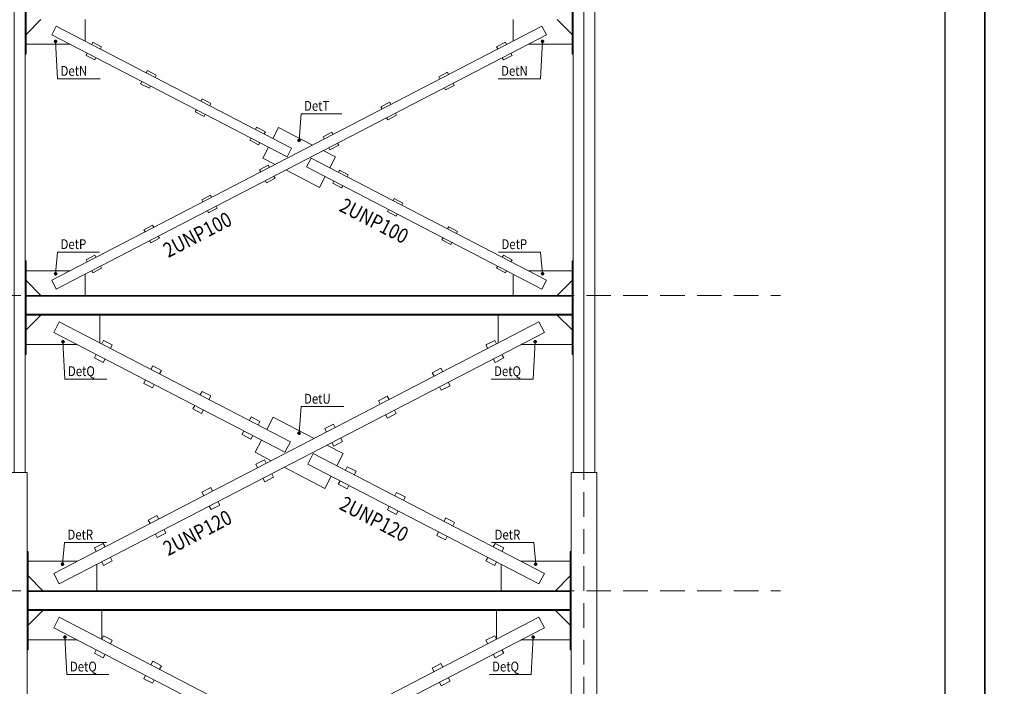
# Model space of a CAD drawing. Extents: x -87 to 777, y -448 to 382.
# Drawn here: x 466 to 476, y 357 to 364 of the extents above; entities that cross this region are included whole.
import ezdxf

# ---------------------------------------------------------------- set-up
doc = ezdxf.new("R2010")
doc.units = 0
doc.header["$MEASUREMENT"] = 0
doc.linetypes.add('HIDDEN', pattern=[0.375, 0.25, -0.125])
doc.linetypes.add('XKITLINE00', pattern=[0])
doc.layers.get('0').update_dxf_attribs({"linetype": 'CONTINUOUS'})
doc.layers.add('1', color=1, linetype='CONTINUOUS')
doc.layers.add('2', color=2, linetype='CONTINUOUS')
for name, color, linetype, lineweight in [('ÔÈ˜å', 1, 'CONTINUOUS', 0), ('ÚÈÇÑÊ ãÊäí', 1, 'CONTINUOUS', 0), ('ÞØÚå ', 1, 'CONTINUOUS', 0)]:
    doc.layers.add(name, color=color, linetype=linetype, lineweight=lineweight)
doc.styles.add('ROMANC', font='romanc')

# ---------------------------------------------------------------- blocks, each defined once
blk = doc.blocks.new('*A2637')
at = {"layer": 'ÞØÚå ', "color": 3, "linetype": 'XKITLINE00', "lineweight": 0}
for p, q in [((153.662, 249.57), (153.442, 249.57)), ((153.442, 249.57), (153.442, 227.77)), ((153.662, 227.77), (153.662, 249.57))]:
    blk.add_line(p, q, dxfattribs=at)
blk = doc.blocks.new('*A2638')
at = {"layer": 'ÞØÚå ', "color": 3, "linetype": 'XKITLINE00', "lineweight": 0}
for p, q in [((153.442, 249.57), (153.222, 249.57)), ((153.222, 249.57), (153.222, 227.77)), ((153.442, 227.77), (153.442, 249.57))]:
    blk.add_line(p, q, dxfattribs=at)
blk = doc.blocks.new('*A2642')
at = {"layer": 'ÞØÚå ', "color": 3, "linetype": 'XKITLINE00', "lineweight": 0}
for p, q in [((142.082, 249.57), (141.862, 249.57)), ((141.862, 249.57), (141.862, 227.77)), ((142.082, 227.77), (142.082, 249.57))]:
    blk.add_line(p, q, dxfattribs=at)
blk = doc.blocks.new('*A2645')
at = {"layer": 'ÞØÚå ', "color": 5, "linetype": 'XKITLINE00', "lineweight": 0}
for p, q in [((152.528, 230.832), (142.666, 225.722)), ((152.528, 230.832), (152.638, 230.618)), ((152.638, 230.618), (142.776, 225.508)), ((142.666, 225.722), (142.776, 225.508))]:
    blk.add_line(p, q, dxfattribs=at)
blk = doc.blocks.new('*A2646')
at = {"layer": 'ÞØÚå ', "color": 6, "linetype": 'XKITLINE00', "lineweight": 0}
for p, q in [((151.702, 230.404), (151.702, 230.97)), ((153.202, 230.67), (152.902, 230.97)), ((152.159, 230.37), (153.202, 230.37))]:
    blk.add_line(p, q, dxfattribs=at)
blk = doc.blocks.new('*A2647')
at = {"layer": 'ÞØÚå ', "color": 6, "linetype": 'XKITLINE00', "lineweight": 0}
for p, q in [((153.222, 232.07), (153.202, 232.07)), ((153.202, 232.07), (153.202, 230.17)), ((153.202, 230.17), (153.222, 230.17))]:
    blk.add_line(p, q, dxfattribs=at)
blk = doc.blocks.new('*A2648')
at = {"layer": 'ÞØÚå ', "color": 5, "linetype": 'XKITLINE00', "lineweight": 0}
for p, q in [((142.666, 230.618), (142.776, 230.832)), ((142.776, 230.832), (147.475, 228.397)), ((142.666, 230.618), (147.365, 228.184)), ((147.365, 228.184), (147.475, 228.397))]:
    blk.add_line(p, q, dxfattribs=at)
blk = doc.blocks.new('*A2649')
at = {"layer": 'ÞØÚå ', "color": 6, "linetype": 'XKITLINE00', "lineweight": 0}
for p, q in [((142.102, 230.67), (142.402, 230.97)), ((143.602, 230.404), (143.602, 230.97)), ((142.102, 230.37), (143.145, 230.37))]:
    blk.add_line(p, q, dxfattribs=at)
blk = doc.blocks.new('*A2650')
at = {"layer": 'ÞØÚå ', "color": 6, "linetype": 'XKITLINE00', "lineweight": 0}
for p, q in [((142.082, 232.07), (142.102, 232.07)), ((142.102, 232.07), (142.102, 230.17)), ((142.082, 230.17), (142.102, 230.17))]:
    blk.add_line(p, q, dxfattribs=at)
blk = doc.blocks.new('*A2880')
at = {"layer": 'ÞØÚå ', "color": 5, "linetype": 'XKITLINE00', "lineweight": 0}
for p, q in [((152.528, 224.832), (142.666, 219.722)), ((152.528, 224.832), (152.638, 224.618)), ((152.638, 224.618), (142.776, 219.508)), ((142.666, 219.722), (142.776, 219.508))]:
    blk.add_line(p, q, dxfattribs=at)
blk = doc.blocks.new('*A2900')
at = {"layer": 'ÞØÚå ', "color": 5, "linetype": 'XKITLINE00', "lineweight": 0}
for p, q in [((142.666, 224.618), (142.776, 224.832)), ((142.776, 224.832), (147.475, 222.397)), ((142.666, 224.618), (147.365, 222.184)), ((147.365, 222.184), (147.475, 222.397))]:
    blk.add_line(p, q, dxfattribs=at)
blk = doc.blocks.new('*A2909')
at = {"layer": 'ÞØÚå ', "color": 6, "linetype": 'XKITLINE00', "lineweight": 0}
for p, q in [((144.64, 223.866), (144.677, 223.937)), ((144.677, 223.937), (144.854, 223.845)), ((144.817, 223.774), (144.854, 223.845)), ((144.493, 223.582), (144.529, 223.653)), ((144.67, 223.49), (144.493, 223.582)), ((144.67, 223.49), (144.707, 223.561))]:
    blk.add_line(p, q, dxfattribs=at)
blk = doc.blocks.new('*A2910')
at = {"layer": 'ÞØÚå ', "color": 4, "linetype": 'XKITLINE00', "lineweight": 0}
for p, q in [((142.142, 225.37), (153.162, 225.37)), ((142.142, 225.353), (153.162, 225.353)), ((142.142, 224.987), (153.162, 224.987)), ((142.142, 224.97), (153.162, 224.97))]:
    blk.add_line(p, q, dxfattribs=at)
blk = doc.blocks.new('*A2911')
at = {"layer": 'ÞØÚå ', "color": 3, "linetype": 'XKITLINE00', "lineweight": 0}
for p, q in [((153.182, 227.77), (153.702, 227.77)), ((153.182, 221.77), (153.182, 227.77)), ((153.702, 227.77), (153.702, 221.77))]:
    blk.add_line(p, q, dxfattribs=at)
blk = doc.blocks.new('*A2912')
at = {"layer": 'ÞØÚå ', "color": 5, "linetype": 'XKITLINE00', "lineweight": 0}
for p, q in [((147.829, 227.943), (147.94, 228.156)), ((147.94, 228.156), (152.638, 225.722)), ((147.829, 227.943), (152.528, 225.508)), ((152.528, 225.508), (152.638, 225.722))]:
    blk.add_line(p, q, dxfattribs=at)
blk = doc.blocks.new('*A2913')
at = {"layer": 'ÞØÚå ', "color": 6, "linetype": 'XKITLINE00', "lineweight": 0}
for p, q in [((153.182, 226.17), (153.162, 226.17)), ((153.162, 226.17), (153.162, 224.17)), ((153.162, 224.17), (153.182, 224.17))]:
    blk.add_line(p, q, dxfattribs=at)
blk = doc.blocks.new('*A2914')
at = {"layer": 'ÞØÚå ', "color": 6, "linetype": 'XKITLINE00', "lineweight": 0}
for p, q in [((151.662, 224.383), (151.662, 224.97)), ((153.162, 224.67), (152.862, 224.97)), ((152.159, 224.37), (153.162, 224.37))]:
    blk.add_line(p, q, dxfattribs=at)
blk = doc.blocks.new('*A2915')
at = {"layer": 'ÞØÚå ', "color": 6, "linetype": 'XKITLINE00', "lineweight": 0}
for p, q in [((151.451, 224.364), (151.629, 224.456)), ((151.665, 224.385), (151.629, 224.456)), ((151.488, 224.293), (151.451, 224.364)), ((151.635, 224.008), (151.598, 224.079)), ((151.635, 224.008), (151.813, 224.1)), ((151.813, 224.1), (151.776, 224.171))]:
    blk.add_line(p, q, dxfattribs=at)
blk = doc.blocks.new('*A2916')
at = {"layer": 'ÞØÚå ', "color": 6, "linetype": 'XKITLINE00', "lineweight": 0}
for p, q in [((151.762, 225.37), (151.762, 225.905)), ((152.159, 225.97), (153.162, 225.97)), ((152.862, 225.37), (153.162, 225.67))]:
    blk.add_line(p, q, dxfattribs=at)
blk = doc.blocks.new('*A2917')
at = {"layer": 'ÞØÚå ', "color": 6, "linetype": 'XKITLINE00', "lineweight": 0}
for p, q in [((151.598, 226.261), (151.635, 226.332)), ((151.635, 226.332), (151.813, 226.24)), ((151.776, 226.169), (151.813, 226.24)), ((151.451, 225.976), (151.488, 226.047)), ((151.451, 225.976), (151.629, 225.884)), ((151.629, 225.884), (151.665, 225.955))]:
    blk.add_line(p, q, dxfattribs=at)
blk = doc.blocks.new('*A2918')
at = {"layer": 'ÞØÚå ', "color": 6, "linetype": 'XKITLINE00', "lineweight": 0}
for p, q in [((150.597, 226.779), (150.634, 226.85)), ((150.634, 226.85), (150.812, 226.758)), ((150.775, 226.687), (150.812, 226.758)), ((150.45, 226.495), (150.487, 226.566)), ((150.45, 226.495), (150.628, 226.403)), ((150.628, 226.403), (150.664, 226.474))]:
    blk.add_line(p, q, dxfattribs=at)
blk = doc.blocks.new('*A2919')
at = {"layer": 'ÞØÚå ', "color": 6, "linetype": 'XKITLINE00', "lineweight": 0}
for p, q in [((149.596, 227.298), (149.633, 227.369)), ((149.633, 227.369), (149.811, 227.277)), ((149.774, 227.206), (149.811, 227.277)), ((149.449, 227.014), (149.486, 227.085)), ((149.449, 227.014), (149.627, 226.922)), ((149.627, 226.922), (149.663, 226.993))]:
    blk.add_line(p, q, dxfattribs=at)
blk = doc.blocks.new('*A2920')
at = {"layer": 'ÞØÚå ', "color": 6, "linetype": 'XKITLINE00', "lineweight": 0}
for p, q in [((148.595, 227.816), (148.632, 227.888)), ((148.632, 227.888), (148.81, 227.796)), ((148.448, 227.532), (148.485, 227.603)), ((148.773, 227.724), (148.81, 227.796)), ((148.448, 227.532), (148.626, 227.44)), ((148.626, 227.44), (148.662, 227.511))]:
    blk.add_line(p, q, dxfattribs=at)
blk = doc.blocks.new('*A2921')
at = {"layer": 'ÞØÚå ', "color": 6, "linetype": 'XKITLINE00', "lineweight": 0}
for p, q in [((145.677, 227.372), (145.855, 227.464)), ((145.892, 227.393), (145.855, 227.464)), ((145.714, 227.301), (145.677, 227.372)), ((145.861, 227.017), (145.825, 227.088)), ((146.039, 227.109), (145.861, 227.017)), ((146.039, 227.109), (146.002, 227.18))]:
    blk.add_line(p, q, dxfattribs=at)
blk = doc.blocks.new('*A2922')
at = {"layer": 'ÞØÚå ', "color": 6, "linetype": 'XKITLINE00', "lineweight": 0}
for p, q in [((146.77, 227.938), (146.948, 228.03)), ((146.985, 227.959), (146.948, 228.03)), ((146.807, 227.867), (146.77, 227.938)), ((146.954, 227.583), (146.917, 227.654)), ((147.132, 227.675), (146.954, 227.583)), ((147.132, 227.675), (147.095, 227.746))]:
    blk.add_line(p, q, dxfattribs=at)
blk = doc.blocks.new('*A2923')
at = {"layer": 'ÞØÚå ', "color": 6, "linetype": 'XKITLINE00', "lineweight": 0}
for p, q in [((151.451, 230.364), (151.629, 230.456)), ((151.665, 230.385), (151.629, 230.456)), ((151.488, 230.293), (151.451, 230.364)), ((151.635, 230.008), (151.598, 230.079)), ((151.635, 230.008), (151.813, 230.1)), ((151.813, 230.1), (151.776, 230.171))]:
    blk.add_line(p, q, dxfattribs=at)
blk = doc.blocks.new('*A2924')
at = {"layer": 'ÞØÚå ', "color": 6, "linetype": 'XKITLINE00', "lineweight": 0}
for p, q in [((150.358, 229.797), (150.536, 229.889)), ((150.572, 229.818), (150.536, 229.889)), ((150.395, 229.726), (150.358, 229.797)), ((150.72, 229.534), (150.683, 229.605)), ((150.542, 229.442), (150.505, 229.513)), ((150.542, 229.442), (150.72, 229.534))]:
    blk.add_line(p, q, dxfattribs=at)
blk = doc.blocks.new('*A2925')
at = {"layer": 'ÞØÚå ', "color": 6, "linetype": 'XKITLINE00', "lineweight": 0}
for p, q in [((146.997, 228.645), (147.126, 228.893)), ((147.126, 228.893), (147.956, 228.463)), ((146.758, 228.183), (146.887, 228.431)), ((148.217, 228.328), (148.546, 228.157)), ((146.758, 228.183), (147.087, 228.012)), ((148.418, 227.909), (148.546, 228.157)), ((147.348, 227.877), (148.178, 227.447)), ((148.178, 227.447), (148.307, 227.695))]:
    blk.add_line(p, q, dxfattribs=at)
blk = doc.blocks.new('*A2926')
at = {"layer": 'ÞØÚå ', "color": 6, "linetype": 'XKITLINE00', "lineweight": 0}
for p, q in [((149.265, 229.231), (149.443, 229.323)), ((149.302, 229.16), (149.265, 229.231)), ((149.48, 229.252), (149.443, 229.323)), ((149.627, 228.968), (149.59, 229.039)), ((149.449, 228.876), (149.412, 228.947)), ((149.449, 228.876), (149.627, 228.968))]:
    blk.add_line(p, q, dxfattribs=at)
blk = doc.blocks.new('*A2927')
at = {"layer": 'ÞØÚå ', "color": 6, "linetype": 'XKITLINE00', "lineweight": 0}
for p, q in [((148.172, 228.665), (148.35, 228.757)), ((148.209, 228.594), (148.172, 228.665)), ((148.387, 228.686), (148.35, 228.757)), ((148.534, 228.402), (148.497, 228.473)), ((148.356, 228.31), (148.32, 228.381)), ((148.356, 228.31), (148.534, 228.402))]:
    blk.add_line(p, q, dxfattribs=at)
blk = doc.blocks.new('*A2928')
at = {"layer": 'ÞØÚå ', "color": 6, "linetype": 'XKITLINE00', "lineweight": 0}
for p, q in [((145.641, 229.347), (145.678, 229.418)), ((145.678, 229.418), (145.855, 229.326)), ((145.818, 229.255), (145.855, 229.326)), ((145.494, 229.063), (145.53, 229.134)), ((145.671, 228.971), (145.494, 229.063)), ((145.671, 228.971), (145.708, 229.042))]:
    blk.add_line(p, q, dxfattribs=at)
blk = doc.blocks.new('*A2929')
at = {"layer": 'ÞØÚå ', "color": 6, "linetype": 'XKITLINE00', "lineweight": 0}
for p, q in [((146.642, 228.829), (146.679, 228.9)), ((146.679, 228.9), (146.856, 228.808)), ((146.819, 228.737), (146.856, 228.808)), ((146.495, 228.544), (146.531, 228.616)), ((146.672, 228.452), (146.495, 228.544)), ((146.672, 228.452), (146.709, 228.524))]:
    blk.add_line(p, q, dxfattribs=at)
blk = doc.blocks.new('*A2930')
at = {"layer": 'ÞØÚå ', "color": 3, "linetype": 'XKITLINE00', "lineweight": 0}
for p, q in [((141.602, 227.77), (142.122, 227.77)), ((141.602, 221.77), (141.602, 227.77)), ((142.122, 227.77), (142.122, 221.77))]:
    blk.add_line(p, q, dxfattribs=at)
blk = doc.blocks.new('*A2931')
at = {"layer": 'ÞØÚå ', "color": 6, "linetype": 'XKITLINE00', "lineweight": 0}
for p, q in [((142.122, 226.17), (142.142, 226.17)), ((142.142, 226.17), (142.142, 224.17)), ((142.122, 224.17), (142.142, 224.17))]:
    blk.add_line(p, q, dxfattribs=at)
blk = doc.blocks.new('*A2932')
at = {"layer": 'ÞØÚå ', "color": 6, "linetype": 'XKITLINE00', "lineweight": 0}
for p, q in [((142.142, 224.67), (142.442, 224.97)), ((143.642, 224.383), (143.642, 224.97)), ((142.142, 224.37), (143.145, 224.37))]:
    blk.add_line(p, q, dxfattribs=at)
blk = doc.blocks.new('*A2933')
at = {"layer": 'ÞØÚå ', "color": 6, "linetype": 'XKITLINE00', "lineweight": 0}
for p, q in [((143.639, 224.385), (143.676, 224.456)), ((143.676, 224.456), (143.853, 224.364)), ((143.816, 224.293), (143.853, 224.364)), ((143.492, 224.1), (143.528, 224.171)), ((143.669, 224.008), (143.492, 224.1)), ((143.669, 224.008), (143.706, 224.079))]:
    blk.add_line(p, q, dxfattribs=at)
blk = doc.blocks.new('*A2934')
at = {"layer": 'ÞØÚå ', "color": 6, "linetype": 'XKITLINE00', "lineweight": 0}
for p, q in [((142.142, 225.97), (143.145, 225.97)), ((143.542, 225.37), (143.542, 225.905)), ((142.442, 225.37), (142.142, 225.67))]:
    blk.add_line(p, q, dxfattribs=at)
blk = doc.blocks.new('*A2935')
at = {"layer": 'ÞØÚå ', "color": 6, "linetype": 'XKITLINE00', "lineweight": 0}
for p, q in [((142.142, 226.17), (142.122, 226.17)), ((142.142, 225.37), (142.142, 226.17)), ((142.122, 225.37), (142.142, 225.37))]:
    blk.add_line(p, q, dxfattribs=at)
blk = doc.blocks.new('*A2936')
at = {"layer": 'ÞØÚå ', "color": 6, "linetype": 'XKITLINE00', "lineweight": 0}
for p, q in [((143.492, 226.24), (143.669, 226.332)), ((143.528, 226.169), (143.492, 226.24)), ((143.706, 226.261), (143.669, 226.332)), ((143.853, 225.976), (143.816, 226.047)), ((143.676, 225.884), (143.639, 225.955)), ((143.853, 225.976), (143.676, 225.884))]:
    blk.add_line(p, q, dxfattribs=at)
blk = doc.blocks.new('*A2937')
at = {"layer": 'ÞØÚå ', "color": 6, "linetype": 'XKITLINE00', "lineweight": 0}
for p, q in [((144.585, 226.806), (144.762, 226.898)), ((144.621, 226.735), (144.585, 226.806)), ((144.799, 226.827), (144.762, 226.898)), ((144.946, 226.543), (144.909, 226.614)), ((144.769, 226.451), (144.732, 226.522)), ((144.946, 226.543), (144.769, 226.451))]:
    blk.add_line(p, q, dxfattribs=at)
blk = doc.blocks.new('*A2938')
at = {"layer": 'ÞØÚå ', "color": 6, "linetype": 'XKITLINE00', "lineweight": 0}
for p, q in [((143.639, 230.385), (143.676, 230.456)), ((143.676, 230.456), (143.853, 230.364)), ((143.816, 230.293), (143.853, 230.364)), ((143.492, 230.1), (143.528, 230.171)), ((143.669, 230.008), (143.492, 230.1)), ((143.669, 230.008), (143.706, 230.079))]:
    blk.add_line(p, q, dxfattribs=at)
blk = doc.blocks.new('*A2939')
at = {"layer": 'ÞØÚå ', "color": 6, "linetype": 'XKITLINE00', "lineweight": 0}
for p, q in [((144.64, 229.866), (144.677, 229.937)), ((144.677, 229.937), (144.854, 229.845)), ((144.817, 229.774), (144.854, 229.845)), ((144.493, 229.582), (144.529, 229.653)), ((144.67, 229.49), (144.493, 229.582)), ((144.67, 229.49), (144.707, 229.561))]:
    blk.add_line(p, q, dxfattribs=at)
blk = doc.blocks.new('*A2975')
at = {"layer": 'ÞØÚå ', "color": 6, "linetype": 'XKITLINE00', "lineweight": 0}
for p, q in [((150.358, 223.797), (150.536, 223.889)), ((150.572, 223.818), (150.536, 223.889)), ((150.395, 223.726), (150.358, 223.797)), ((150.72, 223.534), (150.683, 223.605)), ((150.542, 223.442), (150.505, 223.513)), ((150.542, 223.442), (150.72, 223.534))]:
    blk.add_line(p, q, dxfattribs=at)
blk = doc.blocks.new('*A2987')
at = {"layer": 'ÞØÚå ', "color": 4, "linetype": 'XKITLINE00', "lineweight": 0}
for p, q in [((142.102, 231.37), (153.202, 231.37)), ((142.102, 231.353), (153.202, 231.353)), ((142.102, 230.987), (153.202, 230.987)), ((142.102, 230.97), (153.202, 230.97))]:
    blk.add_line(p, q, dxfattribs=at)
blk = doc.blocks.new('*A2988')
at = {"layer": 'ÞØÚå ', "color": 5, "linetype": 'XKITLINE00', "lineweight": 0}
for p, q in [((152.589, 236.841), (142.623, 231.677)), ((152.589, 236.841), (152.681, 236.663)), ((152.681, 236.663), (142.715, 231.499)), ((142.623, 231.677), (142.715, 231.499))]:
    blk.add_line(p, q, dxfattribs=at)
blk = doc.blocks.new('*A2990')
at = {"layer": 'ÞØÚå ', "color": 5, "linetype": 'XKITLINE00', "lineweight": 0}
for p, q in [((147.804, 233.979), (147.896, 234.156)), ((147.896, 234.156), (152.681, 231.677)), ((147.804, 233.979), (152.589, 231.499)), ((152.589, 231.499), (152.681, 231.677))]:
    blk.add_line(p, q, dxfattribs=at)
blk = doc.blocks.new('*A2992')
at = {"layer": 'ÞØÚå ', "color": 6, "linetype": 'XKITLINE00', "lineweight": 0}
for p, q in [((143.437, 236.467), (143.46, 236.511)), ((143.46, 236.511), (143.637, 236.419)), ((143.614, 236.375), (143.637, 236.419)), ((143.322, 236.245), (143.345, 236.289)), ((143.499, 236.153), (143.322, 236.245)), ((143.499, 236.153), (143.522, 236.197))]:
    blk.add_line(p, q, dxfattribs=at)
blk = doc.blocks.new('*A2993')
at = {"layer": 'ÞØÚå ', "color": 6, "linetype": 'XKITLINE00', "lineweight": 0}
for p, q in [((142.082, 238.07), (142.102, 238.07)), ((142.102, 238.07), (142.102, 236.27)), ((142.082, 236.27), (142.102, 236.27))]:
    blk.add_line(p, q, dxfattribs=at)
blk = doc.blocks.new('*A2994')
at = {"layer": 'ÞØÚå ', "color": 6, "linetype": 'XKITLINE00', "lineweight": 0}
for p, q in [((142.102, 236.67), (142.402, 236.97)), ((143.302, 236.537), (143.302, 236.97)), ((142.102, 236.47), (142.996, 236.47))]:
    blk.add_line(p, q, dxfattribs=at)
blk = doc.blocks.new('*A3042')
at = {"layer": 'ÞØÚå ', "color": 6, "linetype": 'XKITLINE00', "lineweight": 0}
for p, q in [((142.102, 231.87), (142.996, 231.87)), ((142.402, 231.37), (142.102, 231.67)), ((143.302, 231.37), (143.302, 231.803))]:
    blk.add_line(p, q, dxfattribs=at)
blk = doc.blocks.new('*A3043')
at = {"layer": 'ÞØÚå ', "color": 6, "linetype": 'XKITLINE00', "lineweight": 0}
for p, q in [((142.082, 232.07), (142.102, 232.07)), ((142.102, 231.37), (142.102, 232.07)), ((142.082, 231.37), (142.102, 231.37))]:
    blk.add_line(p, q, dxfattribs=at)
blk = doc.blocks.new('*A3044')
at = {"layer": 'ÞØÚå ', "color": 6, "linetype": 'XKITLINE00', "lineweight": 0}
for p, q in [((149.563, 233.293), (149.586, 233.337)), ((149.586, 233.337), (149.763, 233.245)), ((149.74, 233.201), (149.763, 233.245)), ((149.448, 233.071), (149.471, 233.115)), ((149.448, 233.071), (149.625, 232.979)), ((149.625, 232.979), (149.648, 233.023))]:
    blk.add_line(p, q, dxfattribs=at)
blk = doc.blocks.new('*A3045')
at = {"layer": 'ÞØÚå ', "color": 6, "linetype": 'XKITLINE00', "lineweight": 0}
for p, q in [((150.672, 232.718), (150.695, 232.762)), ((150.695, 232.762), (150.873, 232.67)), ((150.85, 232.626), (150.873, 232.67)), ((150.557, 232.496), (150.58, 232.54)), ((150.557, 232.496), (150.735, 232.404)), ((150.735, 232.404), (150.758, 232.448))]:
    blk.add_line(p, q, dxfattribs=at)
blk = doc.blocks.new('*A3046')
at = {"layer": 'ÞØÚå ', "color": 6, "linetype": 'XKITLINE00', "lineweight": 0}
for p, q in [((146.848, 233.922), (147.025, 234.014)), ((147.048, 233.97), (147.025, 234.014)), ((146.871, 233.878), (146.848, 233.922)), ((146.986, 233.656), (146.963, 233.7)), ((147.163, 233.748), (146.986, 233.656)), ((147.163, 233.748), (147.14, 233.792))]:
    blk.add_line(p, q, dxfattribs=at)
blk = doc.blocks.new('*A3047')
at = {"layer": 'ÞØÚå ', "color": 6, "linetype": 'XKITLINE00', "lineweight": 0}
for p, q in [((145.672, 233.313), (145.85, 233.405)), ((145.695, 233.269), (145.672, 233.313)), ((145.873, 233.361), (145.85, 233.405)), ((145.81, 233.047), (145.787, 233.091)), ((145.988, 233.139), (145.81, 233.047)), ((145.988, 233.139), (145.965, 233.183))]:
    blk.add_line(p, q, dxfattribs=at)
blk = doc.blocks.new('*A3048')
at = {"layer": 'ÞØÚå ', "color": 6, "linetype": 'XKITLINE00', "lineweight": 0}
for p, q in [((148.453, 233.868), (148.476, 233.912)), ((148.476, 233.912), (148.653, 233.82)), ((148.63, 233.776), (148.653, 233.82)), ((148.338, 233.646), (148.361, 233.69)), ((148.338, 233.646), (148.515, 233.554)), ((148.515, 233.554), (148.538, 233.598))]:
    blk.add_line(p, q, dxfattribs=at)
blk = doc.blocks.new('*A3049')
at = {"layer": 'ÞØÚå ', "color": 6, "linetype": 'XKITLINE00', "lineweight": 0}
for p, q in [((147.121, 234.558), (147.236, 234.78)), ((147.236, 234.78), (147.924, 234.423)), ((146.914, 234.158), (147.029, 234.38)), ((148.141, 234.311), (148.39, 234.182)), ((146.914, 234.158), (147.163, 234.029)), ((148.275, 233.96), (148.39, 234.182)), ((147.38, 233.917), (148.068, 233.56)), ((148.068, 233.56), (148.183, 233.782))]:
    blk.add_line(p, q, dxfattribs=at)
blk = doc.blocks.new('*A3050')
at = {"layer": 'ÞØÚå ', "color": 6, "linetype": 'XKITLINE00', "lineweight": 0}
for p, q in [((149.316, 235.201), (149.494, 235.293)), ((149.517, 235.249), (149.494, 235.293)), ((149.339, 235.157), (149.316, 235.201)), ((149.454, 234.935), (149.632, 235.027)), ((149.632, 235.027), (149.609, 235.071)), ((149.454, 234.935), (149.431, 234.979))]:
    blk.add_line(p, q, dxfattribs=at)
blk = doc.blocks.new('*A3051')
at = {"layer": 'ÞØÚå ', "color": 6, "linetype": 'XKITLINE00', "lineweight": 0}
for p, q in [((148.141, 234.592), (148.319, 234.684)), ((148.342, 234.64), (148.319, 234.684)), ((148.164, 234.548), (148.141, 234.592)), ((148.279, 234.326), (148.457, 234.418)), ((148.457, 234.418), (148.434, 234.462)), ((148.279, 234.326), (148.256, 234.37))]:
    blk.add_line(p, q, dxfattribs=at)
blk = doc.blocks.new('*A3052')
at = {"layer": 'ÞØÚå ', "color": 6, "linetype": 'XKITLINE00', "lineweight": 0}
for p, q in [((145.656, 235.317), (145.679, 235.361)), ((145.679, 235.361), (145.857, 235.269)), ((145.834, 235.225), (145.857, 235.269)), ((145.541, 235.095), (145.564, 235.139)), ((145.719, 235.003), (145.541, 235.095)), ((145.719, 235.003), (145.742, 235.047))]:
    blk.add_line(p, q, dxfattribs=at)
blk = doc.blocks.new('*A3053')
at = {"layer": 'ÞØÚå ', "color": 6, "linetype": 'XKITLINE00', "lineweight": 0}
for p, q in [((146.766, 234.742), (146.789, 234.786)), ((146.789, 234.786), (146.966, 234.694)), ((146.943, 234.65), (146.966, 234.694)), ((146.651, 234.52), (146.674, 234.564)), ((146.828, 234.428), (146.651, 234.52)), ((146.828, 234.428), (146.851, 234.472))]:
    blk.add_line(p, q, dxfattribs=at)
blk = doc.blocks.new('*A3054')
at = {"layer": 'ÞØÚå ', "color": 6, "linetype": 'XKITLINE00', "lineweight": 0}
for p, q in [((150.492, 235.81), (150.669, 235.902)), ((150.515, 235.766), (150.492, 235.81)), ((150.692, 235.858), (150.669, 235.902)), ((150.63, 235.544), (150.807, 235.636)), ((150.807, 235.636), (150.784, 235.68)), ((150.63, 235.544), (150.607, 235.588))]:
    blk.add_line(p, q, dxfattribs=at)
blk = doc.blocks.new('*A3058')
at = {"layer": 'ÞØÚå ', "color": 5, "linetype": 'XKITLINE00', "lineweight": 0}
for p, q in [((142.623, 236.663), (142.715, 236.841)), ((142.715, 236.841), (147.5, 234.361)), ((142.623, 236.663), (147.408, 234.184)), ((147.408, 234.184), (147.5, 234.361))]:
    blk.add_line(p, q, dxfattribs=at)
blk = doc.blocks.new('*A3059')
at = {"layer": 'ÞØÚå ', "color": 6, "linetype": 'XKITLINE00', "lineweight": 0}
for p, q in [((144.497, 232.704), (144.675, 232.796)), ((144.52, 232.66), (144.497, 232.704)), ((144.698, 232.752), (144.675, 232.796)), ((144.635, 232.438), (144.612, 232.482)), ((144.813, 232.53), (144.635, 232.438)), ((144.813, 232.53), (144.79, 232.574))]:
    blk.add_line(p, q, dxfattribs=at)
blk = doc.blocks.new('*A3060')
at = {"layer": 'ÞØÚå ', "color": 6, "linetype": 'XKITLINE00', "lineweight": 0}
for p, q in [((143.322, 232.095), (143.499, 232.187)), ((143.345, 232.051), (143.322, 232.095)), ((143.522, 232.143), (143.499, 232.187)), ((143.46, 231.829), (143.437, 231.873)), ((143.637, 231.921), (143.46, 231.829)), ((143.637, 231.921), (143.614, 231.965))]:
    blk.add_line(p, q, dxfattribs=at)
blk = doc.blocks.new('*A3065')
at = {"layer": 'ÞØÚå ', "color": 6, "linetype": 'XKITLINE00', "lineweight": 0}
for p, q in [((144.546, 235.892), (144.569, 235.936)), ((144.569, 235.936), (144.747, 235.844)), ((144.724, 235.8), (144.747, 235.844)), ((144.431, 235.67), (144.454, 235.714)), ((144.609, 235.578), (144.431, 235.67)), ((144.609, 235.578), (144.632, 235.622))]:
    blk.add_line(p, q, dxfattribs=at)
blk = doc.blocks.new('*A3066')
at = {"layer": 'ÞØÚå ', "color": 6, "linetype": 'XKITLINE00', "lineweight": 0}
for p, q in [((152.308, 231.87), (153.202, 231.87)), ((152.002, 231.37), (152.002, 231.803)), ((152.902, 231.37), (153.202, 231.67))]:
    blk.add_line(p, q, dxfattribs=at)
blk = doc.blocks.new('*A3067')
at = {"layer": 'ÞØÚå ', "color": 6, "linetype": 'XKITLINE00', "lineweight": 0}
for p, q in [((153.202, 232.07), (153.222, 232.07)), ((153.202, 231.37), (153.202, 232.07)), ((153.222, 231.37), (153.202, 231.37))]:
    blk.add_line(p, q, dxfattribs=at)
blk = doc.blocks.new('*A3068')
at = {"layer": 'ÞØÚå ', "color": 6, "linetype": 'XKITLINE00', "lineweight": 0}
for p, q in [((151.782, 232.143), (151.805, 232.187)), ((151.805, 232.187), (151.983, 232.095)), ((151.96, 232.051), (151.983, 232.095)), ((151.667, 231.921), (151.69, 231.965)), ((151.667, 231.921), (151.845, 231.829)), ((151.845, 231.829), (151.868, 231.873))]:
    blk.add_line(p, q, dxfattribs=at)
blk = doc.blocks.new('*A3069')
at = {"layer": 'ÞØÚå ', "color": 6, "linetype": 'XKITLINE00', "lineweight": 0}
for p, q in [((152.002, 236.537), (152.002, 236.97)), ((153.202, 236.67), (152.902, 236.97)), ((152.308, 236.47), (153.202, 236.47))]:
    blk.add_line(p, q, dxfattribs=at)
blk = doc.blocks.new('*A3070')
at = {"layer": 'ÞØÚå ', "color": 6, "linetype": 'XKITLINE00', "lineweight": 0}
for p, q in [((153.222, 238.07), (153.202, 238.07)), ((153.202, 238.07), (153.202, 236.27)), ((153.202, 236.27), (153.222, 236.27))]:
    blk.add_line(p, q, dxfattribs=at)
blk = doc.blocks.new('*A3071')
at = {"layer": 'ÞØÚå ', "color": 6, "linetype": 'XKITLINE00', "lineweight": 0}
for p, q in [((151.667, 236.419), (151.845, 236.511)), ((151.69, 236.375), (151.667, 236.419)), ((151.868, 236.467), (151.845, 236.511)), ((151.805, 236.153), (151.983, 236.245)), ((151.983, 236.245), (151.96, 236.289)), ((151.805, 236.153), (151.782, 236.197))]:
    blk.add_line(p, q, dxfattribs=at)

msp = doc.modelspace()

# ---------------------------------------------------------------- hatches: boundary and pattern name
at = {"layer": 'ÚÈÇÑÊ ãÊäí'}
for points in [[(466.542, 363.548), (466.544, 363.552), (466.546, 363.555), (466.548, 363.558), (466.551, 363.56), (466.553, 363.562), (466.556, 363.563), (466.559, 363.563), (466.562, 363.563), (466.564, 363.562), (466.567, 363.561), (466.57, 363.559), (466.572, 363.556), (466.575, 363.553), (466.577, 363.55), (466.58, 363.546), (466.578, 363.541), (466.576, 363.537), (466.574, 363.534), (466.571, 363.531), (466.569, 363.529), (466.566, 363.527), (466.563, 363.526), (466.561, 363.526), (466.558, 363.526), (466.555, 363.527), (466.553, 363.528), (466.55, 363.53), (466.547, 363.533), (466.545, 363.536), (466.542, 363.539), (466.54, 363.544)], [(471.492, 363.55), (471.495, 363.553), (471.497, 363.556), (471.5, 363.559), (471.503, 363.561), (471.505, 363.562), (471.508, 363.563), (471.511, 363.563), (471.513, 363.563), (471.516, 363.562), (471.519, 363.56), (471.521, 363.558), (471.524, 363.555), (471.526, 363.552), (471.528, 363.548), (471.53, 363.544), (471.527, 363.539), (471.525, 363.536), (471.522, 363.533), (471.52, 363.53), (471.517, 363.528), (471.514, 363.527), (471.512, 363.526), (471.509, 363.526), (471.506, 363.526), (471.503, 363.527), (471.501, 363.529), (471.498, 363.531), (471.496, 363.534), (471.494, 363.537), (471.492, 363.541), (471.49, 363.546)], [(469.052, 362.534), (469.05, 362.53), (469.047, 362.527), (469.044, 362.525), (469.042, 362.523), (469.039, 362.522), (469.036, 362.521), (469.033, 362.521), (469.031, 362.521), (469.028, 362.522), (469.026, 362.524), (469.023, 362.526), (469.021, 362.529), (469.019, 362.533), (469.017, 362.537), (469.015, 362.541), (469.017, 362.545), (469.02, 362.549), (469.022, 362.552), (469.025, 362.554), (469.028, 362.556), (469.031, 362.557), (469.033, 362.558), (469.036, 362.558), (469.039, 362.558), (469.042, 362.557), (469.044, 362.555), (469.046, 362.553), (469.049, 362.55), (469.051, 362.546), (469.053, 362.542), (469.055, 362.538)], [(466.577, 361.179), (466.575, 361.175), (466.572, 361.172), (466.569, 361.17), (466.566, 361.168), (466.564, 361.167), (466.561, 361.166), (466.558, 361.166), (466.555, 361.166), (466.553, 361.168), (466.55, 361.169), (466.548, 361.172), (466.546, 361.175), (466.544, 361.178), (466.542, 361.182), (466.54, 361.186), (466.542, 361.19), (466.545, 361.194), (466.548, 361.197), (466.55, 361.199), (466.553, 361.201), (466.556, 361.203), (466.559, 361.203), (466.561, 361.203), (466.564, 361.203), (466.567, 361.202), (466.569, 361.2), (466.572, 361.197), (466.574, 361.195), (466.576, 361.191), (466.578, 361.187), (466.58, 361.183)], [(471.528, 361.182), (471.526, 361.178), (471.524, 361.175), (471.522, 361.172), (471.519, 361.169), (471.517, 361.168), (471.514, 361.166), (471.511, 361.166), (471.509, 361.166), (471.506, 361.167), (471.503, 361.168), (471.5, 361.17), (471.498, 361.172), (471.495, 361.175), (471.492, 361.179), (471.49, 361.183), (471.492, 361.187), (471.494, 361.191), (471.496, 361.195), (471.498, 361.197), (471.5, 361.2), (471.503, 361.202), (471.505, 361.203), (471.508, 361.203), (471.511, 361.203), (471.514, 361.203), (471.516, 361.201), (471.519, 361.199), (471.522, 361.197), (471.525, 361.194), (471.527, 361.19), (471.53, 361.186)], [(466.617, 360.498), (466.619, 360.502), (466.621, 360.505), (466.623, 360.508), (466.626, 360.51), (466.628, 360.512), (466.631, 360.513), (466.634, 360.513), (466.637, 360.513), (466.639, 360.512), (466.642, 360.511), (466.645, 360.509), (466.647, 360.506), (466.65, 360.503), (466.652, 360.5), (466.655, 360.496), (466.653, 360.491), (466.651, 360.487), (466.649, 360.484), (466.646, 360.481), (466.644, 360.479), (466.641, 360.477), (466.638, 360.476), (466.636, 360.476), (466.633, 360.476), (466.63, 360.477), (466.628, 360.478), (466.625, 360.48), (466.622, 360.483), (466.62, 360.486), (466.617, 360.489), (466.615, 360.494)], [(471.417, 360.5), (471.42, 360.503), (471.422, 360.506), (471.425, 360.509), (471.428, 360.511), (471.43, 360.512), (471.433, 360.513), (471.436, 360.513), (471.438, 360.513), (471.441, 360.512), (471.444, 360.51), (471.446, 360.508), (471.449, 360.505), (471.451, 360.502), (471.453, 360.498), (471.455, 360.494), (471.452, 360.489), (471.45, 360.486), (471.447, 360.483), (471.445, 360.48), (471.442, 360.478), (471.439, 360.477), (471.437, 360.476), (471.434, 360.476), (471.431, 360.476), (471.428, 360.477), (471.426, 360.479), (471.423, 360.481), (471.421, 360.484), (471.419, 360.487), (471.417, 360.491), (471.415, 360.496)], [(469.052, 359.559), (469.05, 359.555), (469.047, 359.552), (469.044, 359.55), (469.042, 359.548), (469.039, 359.547), (469.036, 359.546), (469.033, 359.546), (469.031, 359.546), (469.028, 359.547), (469.026, 359.549), (469.023, 359.551), (469.021, 359.554), (469.019, 359.558), (469.017, 359.562), (469.015, 359.566), (469.017, 359.57), (469.02, 359.574), (469.022, 359.577), (469.025, 359.579), (469.028, 359.581), (469.031, 359.582), (469.033, 359.583), (469.036, 359.583), (469.039, 359.583), (469.042, 359.582), (469.044, 359.58), (469.046, 359.578), (469.049, 359.575), (469.051, 359.571), (469.053, 359.567), (469.055, 359.563)], [(466.647, 358.229), (466.645, 358.225), (466.642, 358.222), (466.639, 358.22), (466.636, 358.218), (466.634, 358.217), (466.631, 358.216), (466.628, 358.216), (466.625, 358.216), (466.623, 358.218), (466.62, 358.219), (466.618, 358.222), (466.616, 358.225), (466.614, 358.228), (466.612, 358.232), (466.61, 358.236), (466.612, 358.24), (466.615, 358.244), (466.618, 358.247), (466.62, 358.249), (466.623, 358.251), (466.626, 358.253), (466.629, 358.253), (466.631, 358.253), (466.634, 358.253), (466.637, 358.252), (466.639, 358.25), (466.642, 358.247), (466.644, 358.245), (466.646, 358.241), (466.648, 358.237), (466.65, 358.233)], [(471.458, 358.232), (471.456, 358.228), (471.454, 358.225), (471.452, 358.222), (471.449, 358.219), (471.447, 358.218), (471.444, 358.216), (471.441, 358.216), (471.439, 358.216), (471.436, 358.217), (471.433, 358.218), (471.43, 358.22), (471.428, 358.222), (471.425, 358.225), (471.422, 358.229), (471.42, 358.233), (471.422, 358.237), (471.424, 358.241), (471.426, 358.245), (471.428, 358.247), (471.43, 358.25), (471.433, 358.252), (471.435, 358.253), (471.438, 358.253), (471.441, 358.253), (471.444, 358.253), (471.446, 358.251), (471.449, 358.249), (471.452, 358.247), (471.455, 358.244), (471.457, 358.24), (471.46, 358.236)], [(466.637, 357.498), (466.639, 357.502), (466.641, 357.505), (466.643, 357.508), (466.646, 357.51), (466.648, 357.512), (466.651, 357.513), (466.654, 357.513), (466.657, 357.513), (466.659, 357.512), (466.662, 357.511), (466.665, 357.509), (466.667, 357.506), (466.67, 357.503), (466.672, 357.5), (466.675, 357.496), (466.673, 357.491), (466.671, 357.487), (466.669, 357.484), (466.666, 357.481), (466.664, 357.479), (466.661, 357.477), (466.658, 357.476), (466.656, 357.476), (466.653, 357.476), (466.65, 357.477), (466.648, 357.478), (466.645, 357.48), (466.642, 357.483), (466.64, 357.486), (466.637, 357.489), (466.635, 357.494)], [(471.397, 357.5), (471.4, 357.503), (471.402, 357.506), (471.405, 357.509), (471.408, 357.511), (471.41, 357.512), (471.413, 357.513), (471.416, 357.513), (471.418, 357.513), (471.421, 357.512), (471.424, 357.51), (471.426, 357.508), (471.429, 357.505), (471.431, 357.502), (471.433, 357.498), (471.435, 357.494), (471.432, 357.489), (471.43, 357.486), (471.427, 357.483), (471.425, 357.48), (471.422, 357.478), (471.419, 357.477), (471.417, 357.476), (471.414, 357.476), (471.411, 357.476), (471.408, 357.477), (471.406, 357.479), (471.403, 357.481), (471.401, 357.484), (471.399, 357.487), (471.397, 357.491), (471.395, 357.496)]]:
    msp.add_hatch(color=1, dxfattribs=at).paths.add_polyline_path(points, flags=17)

# ---------------------------------------------------------------- linework, layer by layer
at = {"layer": '1'}
for points in [[(476.004, 342.347), (476.004, 382.197), (448.504, 382.197), (448.504, 342.347)], [(503.504, 342.347), (503.504, 382.197), (476.004, 382.197), (476.004, 342.347)]]:
    msp.add_lwpolyline(points, close=True, dxfattribs=at)
at = {"layer": '2'}
msp.add_lwpolyline([(475.604, 342.747), (475.604, 381.797), (448.904, 381.797), (448.904, 342.747), (475.604, 342.747)], dxfattribs=at)
at = {"layer": 'ÔÈ˜å', "color": 1, "linetype": 'HIDDEN', "lineweight": 0}
for p, q in [((471.93, 347.465), (471.93, 376.355)), ((452.08, 360.965), (473.93, 360.965)), ((452.08, 357.965), (473.93, 357.965))]:
    msp.add_line(p, q, dxfattribs=at)
at = {"layer": 'ÚÈÇÑÊ ãÊäí', "color": 1, "linetype": 'XKITLINE00', "lineweight": 0}
for p, q in [((466.56, 363.545), (466.58, 363.165)), ((471.51, 363.545), (471.49, 363.165)), ((466.58, 363.165), (467.012, 363.165)), ((471.058, 363.165), (471.49, 363.165)), ((469.035, 362.54), (469.055, 362.81)), ((469.055, 362.81), (469.468, 362.81)), ((466.56, 361.185), (466.58, 361.405)), ((466.58, 361.405), (467.007, 361.405)), ((471.062, 361.405), (471.49, 361.405)), ((471.51, 361.185), (471.49, 361.405)), ((466.635, 360.495), (466.655, 360.115)), ((471.435, 360.495), (471.415, 360.115)), ((466.655, 360.115), (467.082, 360.115)), ((470.987, 360.115), (471.415, 360.115)), ((469.035, 359.565), (469.055, 359.835)), ((469.055, 359.835), (469.491, 359.835)), ((466.63, 358.235), (466.65, 358.455)), ((466.65, 358.455), (467.077, 358.455)), ((470.992, 358.455), (471.42, 358.455)), ((471.44, 358.235), (471.42, 358.455)), ((466.655, 357.495), (466.675, 357.115)), ((471.415, 357.495), (471.395, 357.115)), ((466.675, 357.115), (467.102, 357.115)), ((470.967, 357.115), (471.395, 357.115))]:
    msp.add_line(p, q, dxfattribs=at)

# ---------------------------------------------------------------- block references
at = {"lineweight": 0, "xscale": 0.5, "yscale": 0.5, "zscale": 0.5}
for name in ['*A2642', '*A2638', '*A2637', '*A2993', '*A3070', '*A2994', '*A3069', '*A2988', '*A3058', '*A2992', '*A3071', '*A3065', '*A3054', '*A3052', '*A3050', '*A3053', '*A3049', '*A3051', '*A2990', '*A3046', '*A3048', '*A3047', '*A3044', '*A3059', '*A3045', '*A3060', '*A3068', '*A2650', '*A3043', '*A2647', '*A3067', '*A3042', '*A3066', '*A2987', '*A2649', '*A2646', '*A2645', '*A2648', '*A2938', '*A2923', '*A2939', '*A2924', '*A2928', '*A2926', '*A2929', '*A2925', '*A2927', '*A2912', '*A2922', '*A2920', '*A2930', '*A2911', '*A2921', '*A2919', '*A2937', '*A2918', '*A2936', '*A2917', '*A2931', '*A2935', '*A2913', '*A2934', '*A2916', '*A2910', '*A2932', '*A2914', '*A2880', '*A2900', '*A2933', '*A2915', '*A2909', '*A2975']:
    msp.add_blockref(name, (395.209, 245.28), dxfattribs=at)

# ---------------------------------------------------------------- texts
at = {"layer": 'ÚÈÇÑÊ ãÊäí', "color": 1, "style": 'ROMANC', "width": 0.85}
for s, p in [('DetN', (466.61, 363.195)), ('DetN', (471.088, 363.195)), ('DetT', (469.085, 362.84)), ('DetP', (466.61, 361.435)), ('DetP', (471.092, 361.435)), ('DetQ', (466.685, 360.145)), ('DetQ', (471.017, 360.145)), ('DetU', (469.085, 359.865)), ('DetR', (466.68, 358.485)), ('DetR', (471.022, 358.485)), ('DetQ', (466.705, 357.145)), ('DetQ', (470.997, 357.145))]:
    msp.add_text(s, height=0.1, dxfattribs=at).set_placement(p)
at = {"layer": 'ÚÈÇÑÊ ãÊäí', "color": 4, "style": 'ROMANC', "width": 0.85}
for s, rotation, p in [('2UNP100', 332.6126, (469.432, 361.827)), ('2UNP100', 27.3874, (467.704, 361.343)), ('2UNP120', 332.6126, (469.432, 358.799)), ('2UNP120', 27.3874, (467.704, 358.315))]:
    msp.add_text(s, height=0.15, rotation=rotation, dxfattribs=at).set_placement(p)

doc.saveas('drawing.dxf')
